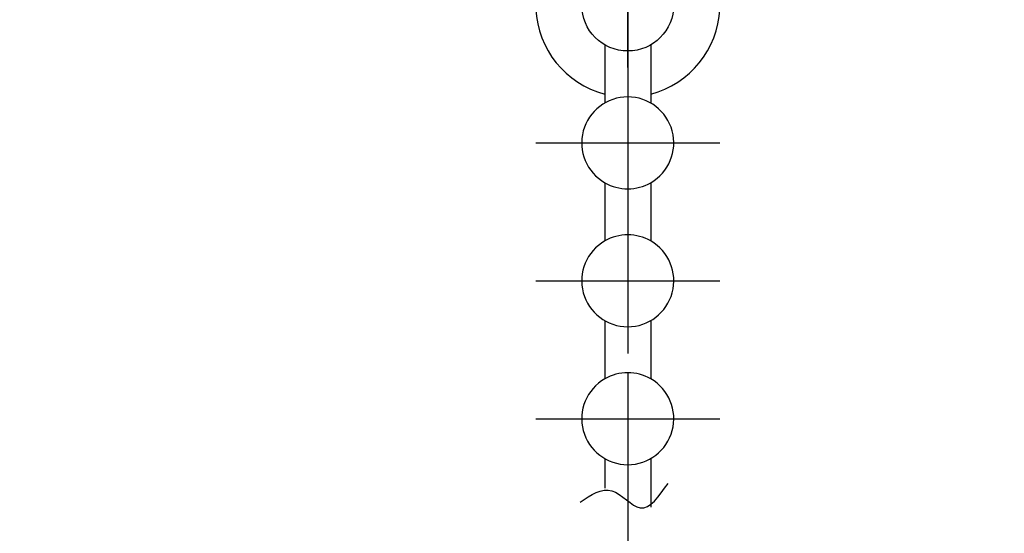
# Model space of a CAD drawing. Units: inches. Extents: x 0 to 525, y 0 to 742.
# Drawn here: x 180 to 212, y 420 to 437 of the extents above; entities that cross this region are included whole.
import ezdxf

# ---------------------------------------------------------------- set-up
doc = ezdxf.new("R2010")
doc.units = ezdxf.units.IN
doc.linetypes.add('DASH_CENTER', pattern=[14, 11, -1, 1, -1])
doc.linetypes.add('PHANTOM', pattern=[13, 10, -1, 0, -1, 0, -1])
doc.layers.add('1', color=7, linetype='Continuous')
doc.styles.add('CONVERTER_2', font='txt.shx', dxfattribs={"width": 0.9})
doc.dimstyles.new('ME10_DIM_0', dxfattribs={"dimtxt": 8.75, "dimasz": 8.75, "dimexe": 2.5, "dimexo": 0, "dimtad": 1, "dimdsep": 46, "dimtxsty": 'CONVERTER_2', "dimsah": 1, "dimcen": 0.09, "dimclrd": 2, "dimclre": 2, "dimclrt": 7, "dimadec": 0, "dimazin": 0, "dimtfac": 1, "dimtdec": 4, "dimtmove": 0, "dimatfit": 3, "dimfxl": 1, "dimtolj": 1, "dimtzin": 0, "dimarcsym": 0})
doc.dimstyles.new('ME10_DIM_1', dxfattribs={"dimtxt": 8.75, "dimasz": 8.75, "dimexe": 2.5, "dimexo": 0, "dimtad": 1, "dimdsep": 46, "dimtxsty": 'CONVERTER_2', "dimsah": 1, "dimcen": 0.09, "dimclrd": 2, "dimclre": 2, "dimclrt": 7, "dimadec": 0, "dimazin": 0, "dimtfac": 1, "dimtdec": 4, "dimtmove": 0, "dimatfit": 3, "dimfxl": 1, "dimtolj": 1, "dimtzin": 0, "dimarcsym": 0})

# ---------------------------------------------------------------- blocks, each defined once
blk = doc.blocks.new('H28-5-C2', base_point=(121.051, 218.976))
at = {"layer": '1', "color": 7, "linetype": 'Continuous'}
blk.add_circle((200.033, 437.363), 1.5, dxfattribs=at)
for start, end in [(109.4712, -104.4775), (-75.5225, 70.5288)]:
    blk.add_arc((200.033, 437.363), 3, start, end, dxfattribs=at)
blk = doc.blocks.new('H28-6-M11', base_point=(73.899, 565.396))
at = {"layer": '1', "color": 7, "linetype": 'Continuous'}
for p, q in [((199.283, 436.065), (199.283, 434.163)), ((200.783, 436.065), (200.783, 434.163)), ((199.283, 431.565), (199.283, 429.663)), ((200.783, 431.565), (200.783, 429.663)), ((199.283, 427.065), (199.283, 425.163)), ((200.783, 427.065), (200.783, 425.163)), ((199.283, 422.565), (199.283, 421.594)), ((200.783, 422.565), (200.783, 420.979))]:
    blk.add_line(p, q, dxfattribs=at)
for centre, start, end in [((200.033, 432.864), -60, -120), ((200.033, 432.864), -120, -60), ((200.033, 428.364), 120, 60), ((200.033, 428.364), 60, 120), ((200.033, 423.864), 60, 120), ((200.033, 423.864), 120, 60)]:
    blk.add_arc(centre, 1.5, start, end, dxfattribs=at)
at = {"layer": '1', "color": 2, "linetype": 'Continuous'}
blk.add_open_spline([(198.482, 421.143), (198.832, 421.377), (199.527, 421.841), (200.497, 420.534), (201.051, 421.33), (201.344, 421.75)], degree=3, knots=[0, 0, 0, 0, 1.097992, 2.174578, 3.378339, 3.378339, 3.378339, 3.378339], dxfattribs=at)
blk = doc.blocks.new('H28-0-34', base_point=(93.12, 2355.532))
at = {"layer": '1', "color": 4, "linetype": 'PHANTOM'}
for p, q in [((200.033, 464.987), (200.033, 312.737)), ((197.033, 432.864), (203.033, 432.864)), ((197.033, 428.364), (203.033, 428.364)), ((197.033, 423.864), (203.033, 423.864))]:
    blk.add_line(p, q, dxfattribs=at)
for name, p in [('H28-5-C2', (121.051, 218.976)), ('H28-6-M11', (73.899, 565.396))]:
    blk.add_blockref(name, p)
blk = doc.blocks.new('*D028')
at = {"layer": '1', "color": 2, "linetype": 'Continuous'}
for p, q in [((212.283, 451.987), (224.238, 451.987)), ((221.738, 451.987), (221.738, 181.987)), ((212.283, 181.987), (224.238, 181.987))]:
    blk.add_line(p, q, dxfattribs=at)
at = {"layer": '1', "color": 2}
for points in [[(222.89, 443.237), (220.586, 443.237), (221.738, 451.987)], [(220.586, 190.737), (222.89, 190.737), (221.738, 181.987)]]:
    blk.add_solid(points, dxfattribs=at)
at = {"layer": '1', "color": 7, "insert": (219.238, 306.487), "char_height": 8.75, "attachment_point": 7, "rotation": 90, "line_spacing_factor": 0.60024, "style": 'CONVERTER_2'}
blk.add_mtext('270', dxfattribs=at)
blk = doc.blocks.new('*D129')
at = {"color": 2, "linetype": 'Continuous'}
for p, q in [((126.533, 450.323), (126.533, 339.323)), ((273.533, 450.323), (273.533, 339.323)), ((126.533, 341.823), (273.533, 341.823))]:
    blk.add_line(p, q, dxfattribs=at)
at = {"color": 2}
for points in [[(135.283, 342.975), (135.283, 340.671), (126.533, 341.823)], [(264.783, 340.671), (264.783, 342.975), (273.533, 341.823)]]:
    blk.add_solid(points, dxfattribs=at)
at = {"color": 7, "insert": (177.96, 344.323), "char_height": 8.75, "attachment_point": 7, "rotation": 0.0001, "line_spacing_factor": 0.60024, "style": 'CONVERTER_2'}
blk.add_mtext('147', dxfattribs=at)

msp = doc.modelspace()

# ---------------------------------------------------------------- linework, layer by layer
at = {"layer": '1', "color": 2, "linetype": 'DASH_CENTER'}
for p, q in [((200.033, 435.323), (200.033, 503.737)), ((200.033, 464.987), (200.033, 312.737)), ((197.033, 432.863), (203.033, 432.863)), ((197.033, 428.363), (203.033, 428.363)), ((197.033, 423.863), (203.033, 423.863))]:
    msp.add_line(p, q, dxfattribs=at)

# ---------------------------------------------------------------- block references
msp.add_blockref('H28-0-34', (93.12, 2355.532))

# ---------------------------------------------------------------- dimensions: what is measured, and where the dimension line sits
dim = msp.add_aligned_dim(p1=(273.533, 450.323), p2=(126.533, 450.323), distance=108.5, dimstyle='ME10_DIM_1')
dim.commit()
dim.dimension.update_dxf_attribs({"geometry": '*D129', "text_midpoint": (187.148, 348.698), "text_rotation": 0.0001})
at = {"layer": '1'}
dim = msp.add_linear_dim(base=(221.738, 451.987), p1=(212.283, 181.987), p2=(212.283, 451.987), angle=90, dimstyle='ME10_DIM_0', dxfattribs=at)
dim.commit()
dim.dimension.update_dxf_attribs({"geometry": '*D028', "text_midpoint": (214.863, 316.987), "text_rotation": 90})

doc.saveas('drawing.dxf')
